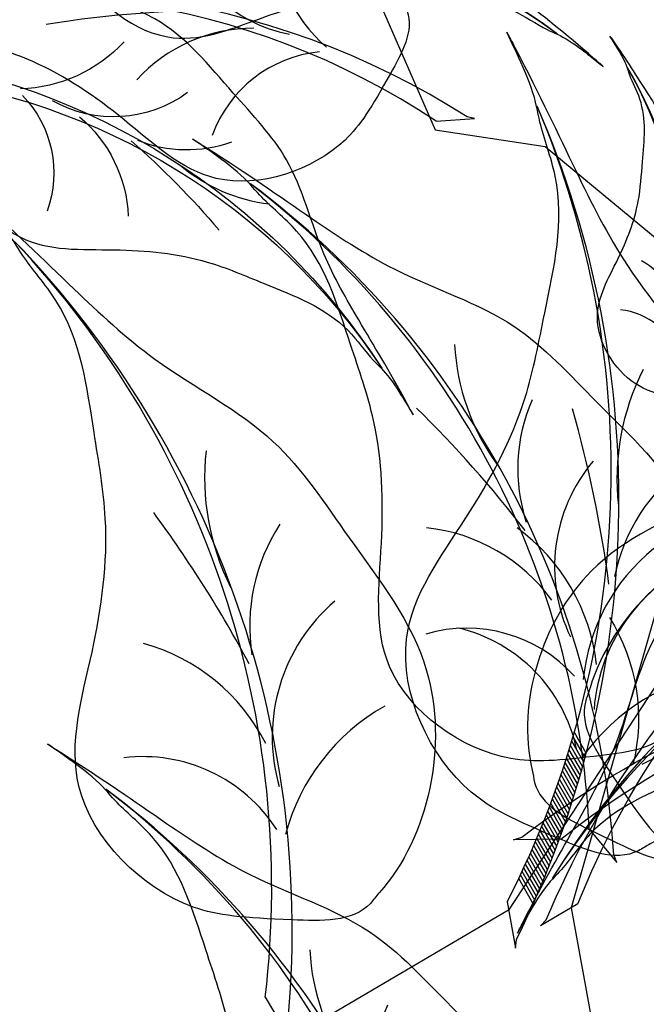
# Model space of a CAD drawing. Units: metres. Extents: x 7065737 to 14134894, y 3881830 to 7765235.
# Drawn here: x 7067174 to 7067174, y 3881972 to 3881972 of the extents above; entities that cross this region are included whole.
import ezdxf

# ---------------------------------------------------------------- set-up
doc = ezdxf.new("R2010")
doc.units = ezdxf.units.M
for name, color, linetype in [('CONTOUR', 255, 'Continuous'), ('L1', 250, 'Continuous'), ('ROAD', 251, 'Continuous')]:
    doc.layers.add(name, color=color, linetype=linetype)

# ---------------------------------------------------------------- blocks, each defined once
blk = doc.blocks.new('V')
at = {"layer": 'ROAD', "lineweight": 9}
h = blk.add_hatch(dxfattribs=at)
h.set_pattern_fill('BRASS', color=256, scale=0.5, style=0)
h.set_pattern_definition([(0, (0, 0), (0, 3.175), []), (0, (0, 1.5875), (0, 3.175), [1.5875, -0.79375])])
h.paths.add_polyline_path([(7065747.299, 3882298.767), (7065737.356, 3882307.779), (7065734.282, 3882317.993), (7065730.461, 3882346.046), (7065730.06, 3882347.61), (7065729.377, 3882348.957), (7065728.631, 3882349.477), (7065726.077, 3882349.662), (7065721.369, 3882349.849), (7065715.793, 3882350.072), (7065714.578, 3882349.76), (7065713.994, 3882349.392), (7065709.606, 3882351.424), (7065709.134, 3882351.721), (7065706.224, 3882351.714), (7065703.899, 3882351.231), (7065701.754, 3882350.062), (7065701.585, 3882349.839), (7065700.194, 3882347.523), (7065699.839, 3882341.268), (7065701.341, 3882334.695), (7065705.537, 3882327.276), (7065708.29, 3882322.838), (7065709.286, 3882321.439), (7065711.265, 3882318.575), (7065724.804, 3882299.179), (7065731.698, 3882291.239), (7065735.672, 3882285.952), (7065741.728, 3882278.584), (7065743.054, 3882277.528), (7065748.441, 3882276.165), (7065763.164, 3882284.992)], flags=16)
edge = h.paths.add_edge_path()
edge.add_line((7065854.77, 3882260.811), (7065847.26, 3882253.012))
edge.add_line((7065847.26, 3882253.012), (7065847.233, 3882256.773))
edge.add_line((7065846.85, 3882258.263), (7065846.438, 3882259.891))
edge.add_line((7065847.233, 3882256.773), (7065846.85, 3882258.263))
edge.add_line((7065854.342, 3882262.311), (7065854.77, 3882260.811))
edge.add_line((7065852.688, 3882268.83), (7065854.342, 3882262.311))
edge.add_line((7065843.421, 3882271.048), (7065844.535, 3882266.542))
edge.add_line((7065846.438, 3882259.891), (7065844.535, 3882266.542))
edge.add_line((7065851.532, 3882273.183), (7065852.688, 3882268.83))
edge.add_line((7065850.146, 3882278.294), (7065851.532, 3882273.183))
edge.add_line((7065847.884, 3882286.356), (7065849.115, 3882282.104))
edge.add_line((7065838.976, 3882287.657), (7065840.203, 3882282.99))
edge.add_line((7065824.735, 3882311.697), (7065829.726, 3882312.555))
edge.add_line((7065836.675, 3882294.485), (7065830.372, 3882312.682))
edge.add_line((7065842.28, 3882275.274), (7065840.203, 3882282.99))
edge.add_line((7065837.091, 3882294.547), (7065836.675, 3882294.485))
edge.add_line((7065838.976, 3882287.657), (7065837.091, 3882294.547))
edge.add_line((7065843.421, 3882271.048), (7065842.28, 3882275.274))
edge.add_line((7065823.061, 3882311.384), (7065812.095, 3882304.589))
edge.add_line((7065824.735, 3882311.697), (7065823.061, 3882311.384))
edge.add_line((7065830.372, 3882312.682), (7065829.726, 3882312.555))
edge.add_line((7065849.115, 3882282.104), (7065850.146, 3882278.294))
edge.add_line((7065846.727, 3882290.096), (7065847.884, 3882286.356))
edge.add_line((7065844.43, 3882298.602), (7065846.727, 3882290.096))
edge.add_line((7065842.774, 3882304.191), (7065844.43, 3882298.602))
edge.add_line((7065840.626, 3882309.917), (7065842.774, 3882304.191))
edge.add_line((7065839.365, 3882314.12), (7065840.626, 3882309.917))
edge.add_line((7065838.949, 3882316.556), (7065839.365, 3882314.12))
edge.add_line((7065839.095, 3882317.847), (7065838.949, 3882316.556))
edge.add_line((7065839.572, 3882319.317), (7065839.095, 3882317.847))
edge.add_line((7065975.684, 3882508.486), (7065976.282, 3882508.16))
edge.add_line((7065990.792, 3882465.931), (7065998.574, 3882474.985))
edge.add_line((7065964.291, 3882440.089), (7065971.365, 3882446.472))
edge.add_line((7065958.479, 3882434.631), (7065964.291, 3882440.089))
edge.add_line((7065990.792, 3882465.931), (7065982.519, 3882456.962))
edge.add_line((7065980.421, 3882445.192), (7065974.202, 3882439.064))
edge.add_line((7065974.202, 3882439.064), (7065949.754, 3882417.239))
edge.add_line((7065986.411, 3882451.367), (7065980.421, 3882445.192))
edge.add_line((7066007.368, 3882474.019), (7065986.411, 3882451.367))
edge.add_line((7065998.574, 3882474.985), (7066002.03, 3882479.137))
edge.add_line((7065955.731, 3882432.142), (7065958.479, 3882434.631))
edge.add_line((7065943.62, 3882421.027), (7065951.261, 3882428.008))
edge.add_line((7065932.394, 3882411.771), (7065943.62, 3882421.027))
edge.add_line((7065917.238, 3882398.1), (7065932.394, 3882411.771))
edge.add_line((7065949.754, 3882417.239), (7065916.672, 3882387.297))
edge.add_line((7065905.451, 3882387.816), (7065908.838, 3882390.869))
edge.add_line((7065916.672, 3882387.297), (7065909.649, 3882380.818))
edge.add_line((7065904.496, 3882386.882), (7065905.451, 3882387.816))
edge.add_line((7065908.838, 3882390.869), (7065917.238, 3882398.1))
edge.add_line((7065896.728, 3882380.089), (7065904.496, 3882386.882))
edge.add_line((7065872.536, 3882347.65), (7065880.458, 3882354.452))
edge.add_line((7065885.233, 3882370.388), (7065889.054, 3882374.441))
edge.add_line((7065902.707, 3882374.489), (7065909.649, 3882380.818))
edge.add_line((7065899.768, 3882371.896), (7065885.57, 3882358.941))
edge.add_line((7065902.707, 3882374.489), (7065899.768, 3882371.896))
edge.add_line((7065896.516, 3882379.988), (7065896.728, 3882380.089))
edge.add_line((7065889.054, 3882374.441), (7065896.516, 3882379.988))
edge.add_line((7065882.742, 3882368.233), (7065885.233, 3882370.388))
edge.add_line((7065878.727, 3882363.383), (7065877.996, 3882364.295))
edge.add_line((7065877.996, 3882364.295), (7065882.742, 3882368.233))
edge.add_line((7065869.809, 3882355.892), (7065878.727, 3882363.383))
edge.add_line((7065858.547, 3882346.023), (7065869.809, 3882355.892))
edge.add_line((7065848.758, 3882337.996), (7065858.547, 3882346.023))
edge.add_line((7065872.536, 3882347.65), (7065854.688, 3882332.175))
edge.add_line((7065880.458, 3882354.452), (7065885.57, 3882358.941))
edge.add_line((7065825.807, 3882322.275), (7065831.365, 3882325.847))
edge.add_line((7065831.695, 3882366.628), (7065834.757, 3882361.401))
edge.add_line((7065826.729, 3882365.596), (7065830.339, 3882367.857))
edge.add_line((7065830.853, 3882368.118), (7065831.695, 3882366.628))
edge.add_line((7065825.776, 3882365.035), (7065826.729, 3882365.596))
edge.add_line((7065825.807, 3882322.275), (7065805.789, 3882309.691))
edge.add_line((7065839.214, 3882330.861), (7065831.365, 3882325.847))
edge.add_line((7065843.957, 3882334.084), (7065839.214, 3882330.861))
edge.add_line((7065825.776, 3882365.035), (7065843.957, 3882334.084))
edge.add_line((7065840.707, 3882351.252), (7065848.758, 3882337.996))
edge.add_line((7065834.757, 3882361.401), (7065840.707, 3882351.252))
edge.add_line((7065840.449, 3882321.359), (7065839.572, 3882319.317))
edge.add_line((7065841.278, 3882322.575), (7065840.449, 3882321.359))
edge.add_line((7065846.985, 3882328.095), (7065842.936, 3882324.643))
edge.add_line((7065842.936, 3882324.643), (7065841.278, 3882322.575))
edge.add_line((7065854.688, 3882332.175), (7065846.985, 3882328.095))
edge.add_line((7065799.225, 3882305.574), (7065805.659, 3882309.605))
edge.add_line((7065758.241, 3882297.272), (7065742.294, 3882311.288))
edge.add_line((7065799.225, 3882305.574), (7065788.204, 3882298.76))
edge.add_line((7065788.204, 3882298.76), (7065768.603, 3882288.492))
edge.add_line((7065805.789, 3882309.691), (7065805.529, 3882309.519))
edge.add_line((7065812.095, 3882304.589), (7065795.519, 3882293.233))
edge.add_line((7065738.284, 3882330.775), (7065739.312, 3882324.834))
edge.add_line((7065763.164, 3882284.992), (7065768.603, 3882288.492))
edge.add_line((7065748.441, 3882276.165), (7065752.85, 3882269.4875))
edge.add_line((7065737.74, 3882353.906), (7065737.4, 3882338.418))
edge.add_line((7065736.908, 3882353.932), (7065737.74, 3882353.906))
edge.add_line((7065736.283, 3882354.087), (7065736.908, 3882353.932))
edge.add_line((7065730.506, 3882355.763), (7065736.283, 3882354.087))
edge.add_line((7065715.777, 3882356.357), (7065730.506, 3882355.763))
edge.add_line((7065702.185, 3882357.809), (7065704.143, 3882357.474))
edge.add_line((7065704.143, 3882357.474), (7065715.777, 3882356.357))
edge.add_line((7065700.458, 3882358.475), (7065702.185, 3882357.809))
edge.add_line((7065738.284, 3882330.775), (7065737.4, 3882338.418))
edge.add_line((7065742.294, 3882311.288), (7065739.398, 3882324.5))
edge.add_line((7065739.398, 3882324.5), (7065739.312, 3882324.834))
edge.add_line((7065768.603, 3882288.492), (7065758.241, 3882297.272))
edge.add_line((7065738.394, 3882272.131), (7065742.48, 3882269.058))
edge.add_line((7065742.48, 3882269.058), (7065747.017, 3882263.571))
edge.add_line((7065747.017, 3882263.571), (7065754.804, 3882251.221))
edge.add_line((7065720.804, 3882295.017), (7065738.394, 3882272.131))
edge.add_line((7065706.603, 3882315.176), (7065720.804, 3882295.017))
edge.add_line((7065695.253, 3882336.872), (7065700.189, 3882325.57))
edge.add_line((7065700.189, 3882325.57), (7065706.603, 3882315.176))
edge.add_line((7065692.671, 3882345.505), (7065692.721, 3882343.173))
edge.add_line((7065692.721, 3882343.173), (7065695.253, 3882336.872))
edge.add_line((7065700.458, 3882358.475), (7065692.597, 3882347.65))
edge.add_line((7065692.597, 3882347.65), (7065692.671, 3882345.505))
edge.add_line((7065752.519, 3882266.719), (7065761.089, 3882253.085))
edge.add_line((7065752.481, 3882268.988), (7065752.519, 3882266.719))
edge.add_line((7065753.219, 3882269.987), (7065752.481, 3882268.988))
edge.add_line((7065754.469, 3882271.312), (7065753.219, 3882269.987))
edge.add_line((7065767.333, 3882278.784), (7065754.469, 3882271.312))
edge.add_line((7065781.932, 3882286.696), (7065767.333, 3882278.784))
edge.add_line((7065795.519, 3882293.233), (7065781.932, 3882286.696))
blk = doc.blocks.new('A$C3FA13C03')
h = blk.add_hatch()
h.set_pattern_fill('ANSI31', color=0, scale=0.5, style=0)
h.set_pattern_definition([(45, (-409.2183718933522, 24.75954798430928), (-0.04419417382415922, 0.04419417382415922), [])])
h.paths.add_polyline_path([(1.209605887546614, 0.9302874008201538, -0.2218455443511091), (16.04130934825685, 4.354366717214587), (16.8596469345157, 4.738234529098122), (16.68997876673092, 4.714528340618465, 0.2200819368166767)])
at = {"color": 0}
for p, q in [((16.04130934825685, 4.354366717214589), (16.85964693451569, 4.738234529098122)), ((16.85964693451569, 4.738234529098122), (16.68997876673097, 4.714528340618472))]:
    blk.add_line(p, q, dxfattribs=at)
for centre, radius, start, end in [((14.37581968391896, 8.791580266190621), 4.014718903552867, 204.232479100832, 249.7276987422272), ((11.42038922272968, 8.35126559679152), 3.417744965893627, 215.2105129267746, 280.7503155067363), ((9.28751902894362, 8.286104854796498), 3.584076030206831, 231.6611194602691, 273.4527343608985), ((13.04025435548874, -13.91063805694748), 18.97939176093472, 78.91299874425587, 128.5605841589136), ((12.59606193310242, 1.323794163847758), 3.753362546594372, 111.5574696181862, 159.0552850343489), ((14.2683232583388, 2.173860722377498), 3.03472144598866, 117.3702902240812, 181.5986766278215), ((12.294183235952, -13.24908357072528), 17.99784476379011, 77.98319344466461, 128.0161520171358), ((18.83355796913668, -17.19561750635918), 23.68170196589507, 112.7664153026641, 121.0494036954613), ((6.482982829020898, 8.748965823092064), 4.645129915590196, 258.2389786169688, 291.3680864858343)]:
    blk.add_arc(centre, radius, start, end, dxfattribs=at)
blk.add_open_spline([(14.61950005640654, 5.002936291418564), (14.69312797834277, 5.552040593909013), (14.79074218053256, 6.248784714738122), (14.3192046541019, 6.639864293894583), (14.26025668475313, 6.703588091695792), (13.27769180198811, 7.765758113965305), (10.37850725613498, 8.630178845130857), (7.646889316476631, 6.827901212349502), (5.223012070334562, 5.572967548134883), (3.955924944044909, 3.501839567911404), (2.027584968125211, 1.793552440345394), (0.9619771488017932, 0.9023495153801306), (-0.2932202298740094, -0.2735464482533487), (0.8592254687127934, 0.7835435296635467), (1.575667700771305, 1.065279835287598), (2.842126957546043, 2.008227309107127), (4.672426641584252, 2.062421218291497), (6.953855516115823, 2.255437743702437), (9.162860546310867, 1.744622647964299), (11.9037984072927, 0.6379660170178241), (14.24215103098231, 2.603497458086714), (14.49507113748598, 4.080415303608291), (14.56652204076715, 4.604736538641191)], degree=3, knots=[69.5558432474368, 69.5558432474368, 69.5558432474368, 69.5558432474368, 72.61203102333772, 73.13287752459864, 73.13287752459864, 73.13287752459864, 81.81452486723092, 87.70975560594475, 92.38429730049816, 97.901980259374, 101.9829177674365, 107.2822459592596, 107.8964924436072, 110.1566161058678, 111.5193584221365, 113.6671588329249, 118.9174043764562, 122.2352908265761, 127.3649539801496, 132.5236065951201, 138.8822191912224, 141.9332486679823, 141.9332486679823, 141.9332486679823, 141.9332486679823], dxfattribs=at)
blk = doc.blocks.new('A$C1E306681')
at = {"color": 0}
for p, q in [((7.659456207524613, 32.31877900846047), (13.63672093583625, 32.38724117285022)), ((13.63672093583625, 32.38724117285022), (16.26095028787165, 31.12735192385622)), ((4.092453907527897, 23.75531124106254), (7.473638866048645, 21.29026462499115)), ((7.473638866048645, 21.29026462499115), (9.481650398822694, 20.94370873623058)), ((9.481650398822694, 20.94370873623058), (11.44162978636336, 18.56724125466116)), ((11.44162978636336, 18.56724125466116), (12.53984850622737, 18.70957290921814)), ((12.53984850622737, 18.70957290921814), (14.26919123105051, 17.95423543930411))]:
    blk.add_line(p, q, dxfattribs=at)
for p, xscale, yscale, zscale, rotation in [((5.592825255088428, 39.49791606385895), -0.6000000000000059, 0.5999999999999659, 0.6000000000000001, 150.0484407505389), ((13.38813865345105, 39.24897093609559), -0.6000000000000059, 0.5999999999999659, 0.6000000000000001, 150.0484407505389), ((5.289434316637085, 26.75723853636174), 0.5999999999999749, 0.5999999999999749, 0.5999999999999749, 18.71654197559368), ((10.21701315277335, 22.51744644611796), 0.6000000000000236, 0.6000000000000236, 0.6000000000000236, 39.22394539492123), ((9.529168561725669, 28.30719770235311), -0.4199999999999779, 0.4199999999999591, 0.4199999999999999, 105.3384279944767), ((4.99804627787455, 27.88911012223105), -0.4200000000000245, 0.4199999999999591, 0.4199999999999999, 125.8458314138061), ((0.415291001765695, 24.24479188470065), 0.2099999999999568, 0.2099999999999568, 0.2099999999999568, 331.4960547948575), ((-6.481491254817229e-08, 20.49967045350598), 0.4200000000000151, 0.4200000000000151, 0.4200000000000151, 354.5139326388599), ((4.546886495684362, 17.47775449056786), 0.4200000000000151, 0.4200000000000151, 0.4200000000000151, 354.5139326388599), ((14.43526995668719, 11.11851744013273), 0.4199999999999121, 0.4199999999999121, 0.4199999999999121, 36.03748782532369)]:
    blk.add_blockref('A$C3FA13C03', p, dxfattribs=dict(at, xscale=xscale, yscale=yscale, zscale=zscale, rotation=rotation))
blk = doc.blocks.new('*E12')
at = {"color": 0}
for p, xscale, yscale, zscale, rotation in [((-1735.271305922775, 7374.982714846469), 33.74999999998313, 33.74999999998313, 33.74999999998313, 343.9606485457895), ((-2008.366476898074, 7597.199567059356), 38.24999999998985, 38.24999999998985, 38.24999999998985, 290.1610417955843), ((2685.808336140726, 7374.790276325854), 29.2499999999857, 29.2499999999857, 29.2499999999857, 236.1170806490126)]:
    blk.add_blockref('A$C1E306681', p, dxfattribs=dict(at, xscale=xscale, yscale=yscale, zscale=zscale, rotation=rotation))
blk = doc.blocks.new('A$C16496DF1')
at = {"layer": 'L1', "color": 3, "xscale": 0.0004174804689682787, "yscale": 0.0004174804689682787, "zscale": 0.0004174804689682787}
blk.add_blockref('*E12', (1.667096690764083, -2.781674766083597e-06), dxfattribs=at)

msp = doc.modelspace()

# ---------------------------------------------------------------- linework, layer by layer
at = {"layer": 'CONTOUR', "color": 30, "linetype": 'Continuous'}
for points, start_tangent, end_tangent in [([(7067308.07122964, 3882209.98654058, -44.81599948096182), (7067253.14522964, 3882138.68254058, -44.81599948096182), (7067224.98922964, 3882106.30154058, -44.81599948096182), (7067236.80622964, 3882100.73554058, -44.81599948096182), (7067235.08522964, 3882097.50654058, -44.81599948096182), (7067230.01622964, 3882090.67654058, -44.81599948096182), (7067235.394889548, 3882073.866451685, -44.81599948096182), (7067233.31522964, 3882069.66454058, -44.81599948096182), (7067227.779758384, 3882070.32878518, -44.81599948096182), (7067214.54822964, 3882086.62054058, -44.81599948096182), (7067201.691229641, 3882060.19454058, -44.81599948096182), (7067201.36522964, 3882060.26754058, -44.81599948096182), (7067201.191229641, 3882060.32954058, -44.81599948096182), (7067187.275428635, 3882068.100896745, -44.81599948096182), (7067183.07022964, 3882066.33554058, -44.81599948096182), (7067183.117659649, 3882066.158440989, -44.81599948096182), (7067183.658325464, 3882066.082446142, -44.81599948096182), (7067183.70722964, 3882065.90754058, -44.81599948096182), (7067183.163795055, 3882065.658073644, -44.81599948096182), (7067181.27622964, 3882066.59654058, -44.81599948096182), (7067178.32622964, 3882067.83954058, -44.81599948096182), (7067177.63422964, 3882068.33454058, -44.81599948096182), (7067177.70922964, 3882067.91654058, -44.81599948096182), (7067177.77304507, 3882067.886536415, -44.81599948096182), (7067177.77922964, 3882067.86854058, -44.81599948096182), (7067177.766495985, 3882067.859364746, -44.81599948096182), (7067177.70922964, 3882067.86954058, -44.81599948096182), (7067177.50022964, 3882067.13654058, -44.81599948096182), (7067177.45122964, 3882066.79354058, -44.81599948096182), (7067177.34922964, 3882064.75054058, -44.81599948096182), (7067177.31222964, 3882063.83254058, -44.81599948096182), (7067176.56722964, 3882062.98954058, -44.81599948096182), (7067171.93222964, 3882059.83354058, -44.81599948096182), (7067170.14222964, 3882056.82754058, -44.81599948096182), (7067171.31722964, 3882052.50154058, -44.81599948096182), (7067171.52322964, 3882049.53454058, -44.81599948096182), (7067171.23622964, 3882048.46554058, -44.81599948096182), (7067169.78922964, 3882046.94654058, -44.81599948096182), (7067169.27822964, 3882047.31254058, -44.81599948096182), (7067169.34822964, 3882045.85954058, -44.81599948096182), (7067168.86822964, 3882045.03054058, -44.81599948096182), (7067169.33922964, 3882044.83754058, -44.81599948096182), (7067170.22522964, 3882044.42754058, -44.81599948096182), (7067170.61322964, 3882044.97654058, -44.81599948096182), (7067171.32022964, 3882044.19854058, -44.81599948096182), (7067172.19222964, 3882044.00654058, -44.81599948096182), (7067173.07269574, 3882045.308426502, -44.81599948096182), (7067173.54222964, 3882045.30754058, -44.81599948096182), (7067173.545586601, 3882045.200333184, -44.81599948096182), (7067173.25422964, 3882044.99054058, -44.81599948096182), (7067174.08722964, 3882043.74054058, -44.81599948096182), (7067173.66922964, 3882043.75254058, -44.81599948096182), (7067175.06022964, 3882039.77054058, -44.81599948096182), (7067175.22122964, 3882039.23154058, -44.81599948096182), (7067174.91822964, 3882039.07354058, -44.81599948096182), (7067174.47022964, 3882039.03754058, -44.81599948096182), (7067173.06222964, 3882038.52054058, -44.81599948096182), (7067172.01322964, 3882037.68154058, -44.81599948096182), (7067171.99922964, 3882037.66854058, -44.81599948096182), (7067171.97722964, 3882037.66054058, -44.81599948096182), (7067170.31422964, 3882036.27954058, -44.81599948096182), (7067169.85422964, 3882036.30954058, -44.81599948096182), (7067169.75222964, 3882036.16554058, -44.81599948096182), (7067169.40422964, 3882035.56654058, -44.81599948096182), (7067168.67122964, 3882034.23954058, -44.81599948096182), (7067168.47722964, 3882033.67254058, -44.81599948096182), (7067168.47122964, 3882031.55054058, -44.81599948096182), (7067168.29422964, 3882028.71154058, -44.81599948096182), (7067168.67722964, 3882028.86454058, -44.81599948096182), (7067168.96022964, 3882026.70354058, -44.81599948096182), (7067168.44522964, 3882026.78254058, -44.81599948096182), (7067169.17222964, 3882023.58054058, -44.81599948096182), (7067169.60422964, 3882021.40154058, -44.81599948096182), (7067170.05222964, 3882020.73254058, -44.81599948096182), (7067173.62022964, 3882013.72854058, -44.81599948096182), (7067173.62322964, 3882013.72354058, -44.81599948096182), (7067173.62522964, 3882013.72454058, -44.81599948096182), (7067173.62522964, 3882013.72054058, -44.81599948096182), (7067173.63122964, 3882013.70954058, -44.81599948096182), (7067172.06022964, 3882010.73854058, -44.81599948096182), (7067170.81022964, 3882008.01254058, -44.81599948096182), (7067174.43722964, 3882002.13354058, -44.81599948096182), (7067174.86422964, 3882001.68954058, -44.81599948096182), (7067175.08522964, 3882001.14354058, -44.81599948096182), (7067177.52322964, 3881997.60854058, -44.81599948096182), (7067177.861105972, 3881997.292253337, -44.81599948096182), (7067177.83622964, 3881997.15454058, -44.81599948096182), (7067177.206171678, 3881997.264335868, -44.81599948096182), (7067177.009465787, 3881999.101163589, -44.81599948096182), (7067176.38022964, 3881999.21154058, -44.81599948096182), (7067176.184484065, 3881998.148309539, -44.81599948096182), (7067178.78522964, 3881995.68954058, -44.81599948096182), (7067184.06522964, 3881986.72254058, -44.81599948096182), (7067185.32022964, 3881985.89454058, -44.81599948096182), (7067185.33822964, 3881985.78154058, -44.81599948096182), (7067184.97922964, 3881985.62854058, -44.81599948096182), (7067185.24922964, 3881985.16354058, -44.81599948096182), (7067183.82722964, 3881983.47954058, -44.81599948096182), (7067181.88622964, 3881981.55054058, -44.81599948096182), (7067182.65022964, 3881980.80154058, -44.81599948096182), (7067183.82622964, 3881978.47954058, -44.81599948096182), (7067185.38622964, 3881977.15454058, -44.81599948096182), (7067186.12522964, 3881977.80954058, -44.81599948096182), (7067186.697002377, 3881978.350437444, -44.81599948096182), (7067186.92222964, 3881978.31054058, -44.81599948096182), (7067186.906437512, 3881978.107303633, -44.81599948096182), (7067186.323844158, 3881977.942201733, -44.81599948096182), (7067186.31222964, 3881977.73454058, -44.81599948096182), (7067186.379595689, 3881977.727080103, -44.81599948096182), (7067186.53022964, 3881977.89954058, -44.81599948096182), (7067188.60522964, 3881975.74054058, -44.81599948096182), (7067192.85422964, 3881974.99454058, -44.81599948096182), (7067197.30822964, 3881969.13554058, -44.81599948096182), (7067201.46322964, 3881963.71154058, -44.81599948096182), (7067201.85222964, 3881963.03354058, -44.81599948096182), (7067202.59222964, 3881961.66254058, -44.81599948096182), (7067202.09322964, 3881959.67854058, -44.81599948096182), (7067198.25922964, 3881958.94754058, -44.81599948096182), (7067195.83322964, 3881959.08954058, -44.81599948096182), (7067194.27022964, 3881951.46954058, -44.81599948096182), (7067195.03722964, 3881951.54754058, -44.81599948096182), (7067195.55522964, 3881951.59754058, -44.81599948096182), (7067199.76422964, 3881951.55554058, -44.81599948096182), (7067200.30922964, 3881952.13554058, -44.81599948096182), (7067200.42522964, 3881951.98754058, -44.81599948096182), (7067200.58722964, 3881952.19954058, -44.81599948096182), (7067202.69222964, 3881950.17954058, -44.81599948096182), (7067203.90422964, 3881946.56254058, -44.81599948096182), (7067203.58122964, 3881945.03654058, -44.81599948096182), (7067206.06122964, 3881943.11954058, -44.81599948096182), (7067207.724511188, 3881944.954576916, -44.81599948096182), (7067208.43222964, 3881944.90154058, -44.81599948096182), (7067208.436247587, 3881944.831582959, -44.81599948096182), (7067208.25222964, 3881944.67054058, -44.81599948096182), (7067207.81022964, 3881944.24254058, -44.81599948096182), (7067205.55422964, 3881942.53354058, -44.81599948096182), (7067201.33322964, 3881939.09454058, -44.81599948096182), (7067208.89422964, 3881938.16754058, -44.81599948096182), (7067213.73622964, 3881937.28554058, -44.81599948096182), (7067212.63822964, 3881936.08654058, -44.81599948096182), (7067212.69322964, 3881936.01954058, -44.81599948096182), (7067212.77122964, 3881935.86754058, -44.81599948096182), (7067215.85522964, 3881933.47354058, -44.81599948096182), (7067216.032229641, 3881933.53854058, -44.81599948096182), (7067215.88922964, 3881933.12154058, -44.81599948096182), (7067215.61322964, 3881932.89754058, -44.81599948096182), (7067212.921317656, 3881931.755616056, -44.81599948096182), (7067212.76522964, 3881930.88854058, -44.81599948096182), (7067214.080473212, 3881930.63256063, -44.81599948096182), (7067215.863325875, 3881934.080527151, -44.81599948096182), (7067217.18122964, 3881933.82054058, -44.81599948096182), (7067217.1112782, 3881933.448307473, -44.81599948096182), (7067215.95122964, 3881932.97154058, -44.81599948096182), (7067216.43122964, 3881932.88654058, -44.81599948096182), (7067212.45922964, 3881929.05654058, -44.81599948096182), (7067209.21822964, 3881925.14854058, -44.81599948096182), (7067209.12822964, 3881924.84954058, -44.81599948096182), (7067209.21222964, 3881924.73154058, -44.81599948096182), (7067211.75822964, 3881921.64154058, -44.81599948096182), (7067212.71722964, 3881921.27654058, -44.81599948096182), (7067212.85422964, 3881920.89054058, -44.81599948096182), (7067213.32922964, 3881920.80354058, -44.81599948096182), (7067214.81222964, 3881921.92554058, -44.81599948096182), (7067216.03422964, 3881921.99754058, -44.81599948096182), (7067223.09022964, 3881925.13954058, -44.81599948096182), (7067223.45722964, 3881925.62054058, -44.81599948096182), (7067224.51539084, 3881925.751700549, -44.81599948096182), (7067224.73822964, 3881925.56454058, -44.81599948096182), (7067224.279537065, 3881924.584150504, -44.81599948096182), (7067220.883231091, 3881924.503649205, -44.81599948096182), (7067220.50422964, 3881923.36954058, -44.81599948096182), (7067221.239464612, 3881923.098401031, -44.81599948096182), (7067222.621005054, 3881924.919212396, -44.81599948096182), (7067223.36222964, 3881924.63454058, -44.81599948096182), (7067222.685349951, 3881922.8506525, -44.81599948096182), (7067217.199402639, 3881923.3161472, -44.81599948096182), (7067216.51922964, 3881921.53954058, -44.81599948096182), (7067219.299662097, 3881920.443110211, -44.81599948096182), (7067227.36522964, 3881926.18654058, -44.81599948096182), (7067228.27722964, 3881925.86854058, -44.81599948096182), (7067229.31122964, 3881921.09554058, -44.81599948096182), (7067234.00122964, 3881915.56954058, -44.81599948096182), (7067230.64394426, 3881914.906383157, -44.81599948096182), (7067230.23422964, 3881913.98354058, -44.81599948096182), (7067232.032140672, 3881913.048246355, -44.81599948096182), (7067238.13022964, 3881916.20954058, -44.81599948096182), (7067238.278792827, 3881916.276718545, -44.81599948096182), (7067238.32022964, 3881916.25154058, -44.81599948096182), (7067238.221121299, 3881916.07112418, -44.81599948096182), (7067237.532229641, 3881916.00354058, -44.81599948096182), (7067240.71322964, 3881913.57854058, -44.81599948096182), (7067246.04822964, 3881909.56254058, -44.81599948096182), (7067247.25822964, 3881909.68954058, -44.81599948096182), (7067248.37322964, 3881909.08254058, -44.81599948096182), (7067248.75322964, 3881909.01454058, -44.81599948096182)], (-0.6102464785335093, -0.7922116102642344), (0.9843634699630956, -0.1761492520626016)), ([(7067245.94922964, 3882158.56854058, -44.81599948096182), (7067197.29022964, 3882095.40054058, -44.81599948096182), (7067184.84922964, 3882084.87454058, -44.81599948096182), (7067168.17622964, 3882072.14254058, -44.81599948096182), (7067168.12622964, 3882072.09354058, -44.81599948096182), (7067168.10822964, 3882072.09954058, -44.81599948096182), (7067167.93522964, 3882072.09854058, -44.81599948096182), (7067167.93522964, 3882072.09454058, -44.81599948096182), (7067167.93522964, 3882072.09154058, -44.81599948096182), (7067167.93522964, 3882072.07854058, -44.81599948096182), (7067168.25822964, 3882055.65554058, -44.81599948096182), (7067168.44522964, 3882047.38054058, -44.81599948096182), (7067168.41922964, 3882046.80554058, -44.81599948096182), (7067168.01322964, 3882046.68454058, -44.81599948096182), (7067167.29222964, 3882046.39954058, -44.81599948096182), (7067166.59022964, 3882045.99554058, -44.81599948096182), (7067165.88222964, 3882046.07554058, -44.81599948096182), (7067164.448663856, 3882045.138122842, -44.81599948096182), (7067163.99822964, 3882045.23754058, -44.81599948096182), (7067163.974063629, 3882045.531373984, -44.81599948096182), (7067164.691229641, 3882046.35854058, -44.81599948096182), (7067164.80022964, 3882046.83154058, -44.81599948096182), (7067164.41322964, 3882046.66954058, -44.81599948096182), (7067164.33122964, 3882046.42054058, -44.81599948096182), (7067162.67022964, 3882045.98054058, -44.81599948096182), (7067161.97722964, 3882046.06654058, -44.81599948096182), (7067162.08422964, 3882045.42254058, -44.81599948096182), (7067162.73522964, 3882044.61254058, -44.81599948096182), (7067162.50022964, 3882044.18954058, -44.81599948096182), (7067160.43522964, 3882042.13954058, -44.81599948096182), (7067161.26622964, 3882040.91954058, -44.81599948096182), (7067161.18522964, 3882040.61954058, -44.81599948096182), (7067160.70722964, 3882038.49854058, -44.81599948096182), (7067160.06022964, 3882036.84654058, -44.81599948096182), (7067160.41922964, 3882035.91354058, -44.81599948096182), (7067160.73022964, 3882035.64454058, -44.81599948096182), (7067162.14422964, 3882036.52654058, -44.81599948096182), (7067162.483394681, 3882036.74666961, -44.81599948096182), (7067162.59022964, 3882036.72054058, -44.81599948096182), (7067162.611725396, 3882036.018703719, -44.81599948096182), (7067160.78722964, 3882034.19254058, -44.81599948096182), (7067160.89022964, 3882033.02054058, -44.81599948096182), (7067160.99722964, 3882031.95454058, -44.81599948096182), (7067161.00122964, 3882031.19254058, -44.81599948096182), (7067161.00622964, 3882029.57654058, -44.81599948096182), (7067162.27422964, 3882025.96854058, -44.81599948096182), (7067162.14222964, 3882025.82954058, -44.81599948096182), (7067159.93522964, 3882022.62254058, -44.81599948096182), (7067160.50322964, 3882021.57154058, -44.81599948096182), (7067158.92222964, 3882020.28854058, -44.81599948096182), (7067157.247929676, 3882019.55301698, -44.81599948096182), (7067157.157229641, 3882019.00954058, -44.81599948096182), (7067157.770947631, 3882018.89821149, -44.81599948096182), (7067158.587460243, 3882020.503154189, -44.81599948096182), (7067159.19522964, 3882020.40054058, -44.81599948096182), (7067159.149582884, 3882020.04808204, -44.81599948096182), (7067158.132398835, 3882019.861100349, -44.81599948096182), (7067158.08522964, 3882019.51054058, -44.81599948096182), (7067158.540954832, 3882019.426607934, -44.81599948096182), (7067159.64522964, 3882020.53054058, -44.81599948096182), (7067160.57522964, 3882020.94554058, -44.81599948096182), (7067161.719427923, 3882021.803151638, -44.81599948096182), (7067162.10322964, 3882021.73454058, -44.81599948096182), (7067162.17838584, 3882020.870859558, -44.81599948096182), (7067160.05022964, 3882018.50854058, -44.81599948096182), (7067159.49022964, 3882018.16954058, -44.81599948096182), (7067159.82022964, 3882013.05854058, -44.81599948096182), (7067160.11122964, 3882010.38054058, -44.81599948096182), (7067161.79022964, 3882008.46954058, -44.81599948096182), (7067161.79122964, 3882008.31154058, -44.81599948096182), (7067162.74509054, 3882008.57278207, -44.81599948096182), (7067162.97522964, 3882008.44254058, -44.81599948096182), (7067162.754237272, 3882007.321013749, -44.81599948096182), (7067159.284062126, 3882006.208767981, -44.81599948096182), (7067159.21122964, 3882004.92854058, -44.81599948096182), (7067160.549185405, 3882004.791845487, -44.81599948096182), (7067163.47422964, 3882008.24454058, -44.81599948096182), (7067164.12122964, 3882008.42654058, -44.81599948096182), (7067165.446843035, 3882009.011613195, -44.81599948096182), (7067165.80822964, 3882008.87554058, -44.81599948096182), (7067165.800948645, 3882008.631129223, -44.81599948096182), (7067165.13922964, 3882007.99554058, -44.81599948096182), (7067161.123118679, 3882006.276249387, -44.81599948096182), (7067160.75622964, 3882005.11554058, -44.81599948096182), (7067161.821253293, 3882004.519335032, -44.81599948096182), (7067165.93622964, 3882006.02054058, -44.81599948096182), (7067166.56722964, 3882004.76454058, -44.81599948096182), (7067166.68022964, 3882004.89854058, -44.81599948096182), (7067168.71622964, 3882004.76154058, -44.81599948096182), (7067170.80822964, 3882000.96154058, -44.81599948096182), (7067170.049229641, 3881998.63554058, -44.81599948096182), (7067169.93422964, 3881998.29854058, -44.81599948096182), (7067169.74722964, 3881998.26154058, -44.81599948096182), (7067166.80222964, 3881996.00754058, -44.81599948096182), (7067166.92922964, 3881995.57454058, -44.81599948096182), (7067164.70122964, 3881993.68954058, -44.81599948096182), (7067164.69422964, 3881993.59054058, -44.81599948096182), (7067162.39543638, 3881992.411786371, -44.81599948096182), (7067162.31122964, 3881991.63954058, -44.81599948096182), (7067162.32944425, 3881991.637212231, -44.81599948096182), (7067162.351239829, 3881991.685572602, -44.81599948096182), (7067162.36922964, 3881991.68354058, -44.81599948096182), (7067162.356670531, 3881991.489478292, -44.81599948096182), (7067161.79422964, 3881991.15354058, -44.81599948096182), (7067160.17722964, 3881989.36154058, -44.81599948096182), (7067160.00322964, 3881989.23754058, -44.81599948096182), (7067160.48122964, 3881987.54754058, -44.81599948096182), (7067159.82022964, 3881985.54054058, -44.81599948096182), (7067160.55822964, 3881985.79354058, -44.81599948096182), (7067162.13622964, 3881984.15854058, -44.81599948096182), (7067162.24022964, 3881984.14754058, -44.81599948096182), (7067162.31722964, 3881983.93654058, -44.81599948096182), (7067162.34522964, 3881983.53454058, -44.81599948096182), (7067162.31122964, 3881983.49254058, -44.81599948096182), (7067161.57522964, 3881982.19154058, -44.81599948096182), (7067164.52622964, 3881980.30354058, -44.81599948096182), (7067168.45122964, 3881974.76054058, -44.81599948096182), (7067168.47222964, 3881974.67154058, -44.81599948096182), (7067168.37122964, 3881974.56354058, -44.81599948096182), (7067168.16522964, 3881973.92454058, -44.81599948096182), (7067169.09522964, 3881971.29354058, -44.81599948096182), (7067169.83222964, 3881970.73254058, -44.81599948096182), (7067170.80822964, 3881969.83754058, -44.81599948096182), (7067171.78022964, 3881968.35954058, -44.81599948096182), (7067172.57022964, 3881967.08454058, -44.81599948096182), (7067174.09822964, 3881966.73854058, -44.81599948096182), (7067174.80822964, 3881967.37254058, -44.81599948096182), (7067174.78522964, 3881966.70054058, -44.81599948096182), (7067174.980292285, 3881966.904839065, -44.81599948096182), (7067175.06222964, 3881966.89354058, -44.81599948096182), (7067175.052602704, 3881966.72592205, -44.81599948096182), (7067174.582371232, 3881966.581518931, -44.81599948096182), (7067174.56922964, 3881966.41754058, -44.81599948096182), (7067174.598177671, 3881966.411526821, -44.81599948096182), (7067174.67622964, 3881966.47854058, -44.81599948096182), (7067174.83022964, 3881966.05454058, -44.81599948096182), (7067175.12022964, 3881965.57054058, -44.81599948096182), (7067175.22022964, 3881965.61254058, -44.81599948096182), (7067175.28522964, 3881965.63954058, -44.81599948096182), (7067177.20722964, 3881964.65254058, -44.81599948096182), (7067177.97522964, 3881963.35654058, -44.81599948096182), (7067178.25322964, 3881963.11454058, -44.81599948096182), (7067176.59422964, 3881961.14854058, -44.81599948096182), (7067178.81922964, 3881956.88554058, -44.81599948096182), (7067179.34322964, 3881955.13554058, -44.81599948096182), (7067179.23222964, 3881954.92554058, -44.81599948096182), (7067177.19722964, 3881951.57354058, -44.81599948096182), (7067177.93222964, 3881950.06054058, -44.81599948096182), (7067180.42922964, 3881948.08854058, -44.81599948096182), (7067182.14822964, 3881946.50854058, -44.81599948096182), (7067184.180487713, 3881947.445395605, -44.81599948096182), (7067184.74922964, 3881947.16554058, -44.81599948096182), (7067184.633096326, 3881946.784545186, -44.81599948096182), (7067183.33022964, 3881946.25554058, -44.81599948096182), (7067183.39122964, 3881946.23254058, -44.81599948096182), (7067185.34622964, 3881941.93954058, -44.81599948096182), (7067190.91522964, 3881936.17754058, -44.81599948096182), (7067191.41522964, 3881934.88154058, -44.81599948096182), (7067192.21322964, 3881934.46454058, -44.81599948096182), (7067193.10022964, 3881934.62254058, -44.81599948096182), (7067193.04322964, 3881934.42354058, -44.81599948096182), (7067198.468639914, 3881939.708453064, -44.81599948096182), (7067200.64522964, 3881939.34654058, -44.81599948096182), (7067200.511497189, 3881937.514535028, -44.81599948096182), (7067195.17222964, 3881934.16054058, -44.81599948096182), (7067194.70722964, 3881933.78254058, -44.81599948096182), (7067195.62522964, 3881933.66954058, -44.81599948096182), (7067197.54322964, 3881926.67054058, -44.81599948096182), (7067197.21122964, 3881926.33954058, -44.81599948096182), (7067197.36822964, 3881926.09754058, -44.81599948096182), (7067197.67722964, 3881925.58254058, -44.81599948096182), (7067198.15322964, 3881925.08754058, -44.81599948096182), (7067198.373474974, 3881924.850313607, -44.81599948096182), (7067198.45922964, 3881924.84554058, -44.81599948096182), (7067198.484194762, 3881924.904699379, -44.81599948096182), (7067198.39722964, 3881925.13054058, -44.81599948096182), (7067198.48922964, 3881925.27454058, -44.81599948096182), (7067200.12922964, 3881926.29454058, -44.81599948096182), (7067200.72022964, 3881926.06054058, -44.81599948096182), (7067201.72222964, 3881925.43254058, -44.81599948096182), (7067200.790670613, 3881925.119669663, -44.81599948096182), (7067200.68622964, 3881924.86754058, -44.81599948096182), (7067201.357146507, 3881924.402690181, -44.81599948096182), (7067204.20622964, 3881925.12454058, -44.81599948096182), (7067207.370211118, 3881928.384889841, -44.81599948096182), (7067208.71622964, 3881928.11954058, -44.81599948096182), (7067208.56362622, 3881927.306538426, -44.81599948096182), (7067206.03022964, 3881926.26454058, -44.81599948096182), (7067205.89422964, 3881926.10954058, -44.81599948096182), (7067205.99622964, 3881925.78654058, -44.81599948096182), (7067205.45422964, 3881923.99954058, -44.81599948096182), (7067206.22322964, 3881922.92454058, -44.81599948096182), (7067207.05422964, 3881921.91554058, -44.81599948096182), (7067210.782229641, 3881920.49654058, -44.81599948096182), (7067211.64522964, 3881918.80954058, -44.81599948096182), (7067215.86522964, 3881916.63754058, -44.81599948096182), (7067217.70622964, 3881914.55854058, -44.81599948096182), (7067219.32022964, 3881911.69454058, -44.81599948096182), (7067219.71422964, 3881911.27354058, -44.81599948096182), (7067221.08222964, 3881910.93954058, -44.81599948096182), (7067221.24622964, 3881910.86854058, -44.81599948096182), (7067223.92622964, 3881911.71554058, -44.81599948096182), (7067225.54722964, 3881910.27554058, -44.81599948096182), (7067231.82922964, 3881907.94654058, -44.81599948096182)], (-0.6102482190895714, -0.7922102694979449), (0.9376352822541361, -0.3476205941428193)), ([(7067183.82722964, 3882107.15054058, -44.81599948096182), (7067166.62222964, 3882084.81554058, -44.81599948096182), (7067156.64322964, 3882076.37254058, -44.81599948096182), (7067149.99822964, 3882078.91554058, -44.81599948096182), (7067149.24922964, 3882076.14854058, -44.81599948096182), (7067147.07722964, 3882071.52354058, -44.81599948096182), (7067146.57722964, 3882069.86354058, -44.81599948096182), (7067145.61322964, 3882068.12954058, -44.81599948096182), (7067144.48122964, 3882066.75454058, -44.81599948096182), (7067143.97222964, 3882065.97254058, -44.81599948096182), (7067147.450492857, 3882065.043769273, -44.81599948096182), (7067147.91022964, 3882064.17454058, -44.81599948096182), (7067146.982287769, 3882063.31813905, -44.81599948096182), (7067142.37322964, 3882063.67854058, -44.81599948096182), (7067141.79222964, 3882062.97854058, -44.81599948096182), (7067147.45822964, 3882057.74954058, -44.81599948096182), (7067143.57522964, 3882052.82754058, -44.81599948096182), (7067135.84822964, 3882057.35554058, -44.81599948096182), (7067134.99322964, 3882056.53454058, -44.81599948096182), (7067134.34722964, 3882055.35754058, -44.81599948096182), (7067129.59622964, 3882046.57754058, -44.81599948096182), (7067129.21722964, 3882042.78454058, -44.81599948096182), (7067129.11422964, 3882041.74254058, -44.81599948096182), (7067131.21222964, 3882039.92654058, -44.81599948096182), (7067141.928386916, 3882042.538464603, -44.81599948096182), (7067144.35222964, 3882040.25554058, -44.81599948096182), (7067141.686115429, 3882037.368712245, -44.81599948096182), (7067128.85522964, 3882039.56354058, -44.81599948096182), (7067129.13422964, 3882038.44954058, -44.81599948096182), (7067135.85322964, 3882037.57154058, -44.81599948096182), (7067131.62822964, 3882033.56054058, -44.81599948096182), (7067131.54522964, 3882031.22254058, -44.81599948096182), (7067131.43422964, 3882031.10854058, -44.81599948096182), (7067131.48622964, 3882030.85654058, -44.81599948096182), (7067132.05422964, 3882029.47354058, -44.81599948096182), (7067132.07722964, 3882029.46954058, -44.81599948096182), (7067132.10722964, 3882029.38654058, -44.81599948096182), (7067134.03822964, 3882025.70554058, -44.81599948096182), (7067137.04222964, 3882024.38454058, -44.81599948096182), (7067142.15022964, 3882025.83754058, -44.81599948096182), (7067147.863884793, 3882029.649267707, -44.81599948096182), (7067149.74822964, 3882028.94554058, -44.81599948096182), (7067149.499474545, 3882028.074036985, -44.81599948096182), (7067146.58922964, 3882027.02154058, -44.81599948096182), (7067140.62022964, 3882023.10554058, -44.81599948096182), (7067140.98122964, 3882022.74054058, -44.81599948096182), (7067135.952574071, 3882021.362720763, -44.81599948096182), (7067135.26522964, 3882020.14354058, -44.81599948096182), (7067135.866401421, 3882019.49642054, -44.81599948096182), (7067139.15522964, 3882019.39054058, -44.81599948096182), (7067138.549229641, 3882012.98354058, -44.81599948096182), (7067136.96122964, 3882013.24154058, -44.81599948096182), (7067136.39922964, 3882012.81154058, -44.81599948096182), (7067134.31022964, 3882011.92154058, -44.81599948096182), (7067134.30518391, 3882009.326003584, -44.81599948096182), (7067133.78022964, 3882008.84654058, -44.81599948096182), (7067133.245924967, 3882009.196460762, -44.81599948096182), (7067132.86922964, 3882011.49754058, -44.81599948096182), (7067132.57722964, 3882011.31354058, -44.81599948096182), (7067132.66522964, 3882006.31554058, -44.81599948096182), (7067132.79722964, 3882006.30654058, -44.81599948096182), (7067134.07022964, 3882004.19854058, -44.81599948096182), (7067134.75022964, 3882003.43554058, -44.81599948096182), (7067134.88522964, 3882003.49954058, -44.81599948096182), (7067140.57122964, 3882007.41554058, -44.81599948096182), (7067144.524600671, 3882011.543121611, -44.81599948096182), (7067146.20422964, 3882011.25954058, -44.81599948096182), (7067146.064045831, 3882010.175650515, -44.81599948096182), (7067142.79122964, 3882008.52154058, -44.81599948096182), (7067138.91022964, 3882005.55054058, -44.81599948096182), (7067135.95422964, 3882003.66054058, -44.81599948096182), (7067135.92322964, 3882003.60754058, -44.81599948096182), (7067137.49822964, 3881999.65354058, -44.81599948096182), (7067141.90222964, 3881992.87654058, -44.81599948096182), (7067142.08522964, 3881992.80754058, -44.81599948096182), (7067149.815101326, 3882001.394852034, -44.81599948096182), (7067153.20322964, 3882000.97854058, -44.81599948096182), (7067153.097331691, 3881999.314785573, -44.81599948096182), (7067148.373334115, 3881998.054854156, -44.81599948096182), (7067148.27822964, 3881996.37954058, -44.81599948096182), (7067150.1549654, 3881996.188034775, -44.81599948096182), (7067152.346948633, 3882001.266160538, -44.81599948096182), (7067154.25722964, 3882001.03154058, -44.81599948096182), (7067154.169908196, 3882000.296601001, -44.81599948096182), (7067151.97222964, 3881999.22454058, -44.81599948096182), (7067147.27322964, 3881994.98554058, -44.81599948096182), (7067145.65922964, 3881993.80254058, -44.81599948096182), (7067142.38922964, 3881991.68854058, -44.81599948096182), (7067142.38522964, 3881991.68254058, -44.81599948096182), (7067143.77322964, 3881991.89654058, -44.81599948096182), (7067143.98322964, 3881991.28454058, -44.81599948096182), (7067146.64222964, 3881986.79454058, -44.81599948096182), (7067148.45422964, 3881985.37754058, -44.81599948096182), (7067149.70522964, 3881986.18854058, -44.81599948096182), (7067149.76522964, 3881986.19054058, -44.81599948096182), (7067150.30122964, 3881984.42754058, -44.81599948096182), (7067150.14922964, 3881983.49454058, -44.81599948096182), (7067150.14822964, 3881983.44654058, -44.81599948096182), (7067150.15622964, 3881982.58954058, -44.81599948096182), (7067150.55322964, 3881982.86954058, -44.81599948096182), (7067151.49422964, 3881983.90954058, -44.81599948096182), (7067154.183280437, 3881986.324951202, -44.81599948096182), (7067155.21622964, 3881986.10454058, -44.81599948096182), (7067155.115468249, 3881985.306283419, -44.81599948096182), (7067152.70322964, 3881983.97854058, -44.81599948096182), (7067152.70122964, 3881983.95554058, -44.81599948096182), (7067152.166137231, 3881983.681048658, -44.81599948096182), (7067152.14622964, 3881983.50154058, -44.81599948096182), (7067152.894671576, 3881983.402309413, -44.81599948096182), (7067154.54522964, 3881985.29854058, -44.81599948096182), (7067154.36822964, 3881983.40954058, -44.81599948096182), (7067154.25822964, 3881981.65454058, -44.81599948096182), (7067155.14222964, 3881980.93754058, -44.81599948096182), (7067155.43522964, 3881980.39154058, -44.81599948096182), (7067155.81122964, 3881979.46054058, -44.81599948096182), (7067155.84122964, 3881979.30254058, -44.81599948096182), (7067156.16722964, 3881978.04654058, -44.81599948096182), (7067157.62522964, 3881970.92054058, -44.81599948096182), (7067161.02322964, 3881965.00454058, -44.81599948096182), (7067161.04022964, 3881964.55454058, -44.81599948096182), (7067161.18322964, 3881964.59054058, -44.81599948096182), (7067162.79422964, 3881962.99554058, -44.81599948096182), (7067164.47922964, 3881961.20054058, -44.81599948096182), (7067164.65522964, 3881960.72954058, -44.81599948096182), (7067167.68922964, 3881957.31954058, -44.81599948096182), (7067174.24122964, 3881950.46254058, -44.81599948096182), (7067175.83722964, 3881947.20954058, -44.81599948096182), (7067176.03122964, 3881946.81054058, -44.81599948096182), (7067176.46522964, 3881946.46754058, -44.81599948096182), (7067177.96322964, 3881945.93754058, -44.81599948096182), (7067179.01022964, 3881943.72454058, -44.81599948096182), (7067178.92022964, 3881943.49054058, -44.81599948096182), (7067178.64122964, 3881942.90754058, -44.81599948096182), (7067178.81522964, 3881942.64954058, -44.81599948096182), (7067179.09222964, 3881941.90054058, -44.81599948096182), (7067181.39322964, 3881939.63254058, -44.81599948096182), (7067189.08622964, 3881931.98554058, -44.81599948096182), (7067189.45622964, 3881932.04954058, -44.81599948096182), (7067191.612123442, 3881934.150308401, -44.81599948096182), (7067192.47722964, 3881934.00654058, -44.81599948096182), (7067192.434013341, 3881933.414746907, -44.81599948096182), (7067190.70922964, 3881932.33154058, -44.81599948096182), (7067190.12922964, 3881931.79554058, -44.81599948096182), (7067190.35722964, 3881930.97154058, -44.81599948096182), (7067197.19422964, 3881924.58154058, -44.81599948096182), (7067197.37022964, 3881924.41254058, -44.81599948096182), (7067197.42722964, 3881924.37554058, -44.81599948096182), (7067199.16022964, 3881922.80654058, -44.81599948096182), (7067199.17022964, 3881922.75354058, -44.81599948096182), (7067199.71922964, 3881922.13254058, -44.81599948096182), (7067199.76422964, 3881922.23054058, -44.81599948096182), (7067199.99422964, 3881922.24754058, -44.81599948096182), (7067200.175430465, 3881922.433015095, -44.81599948096182), (7067200.25222964, 3881922.41754058, -44.81599948096182), (7067200.243260896, 3881922.371138739, -44.81599948096182), (7067200.09822964, 3881922.31254058, -44.81599948096182), (7067199.89922964, 3881922.08454058, -44.81599948096182), (7067200.66522964, 3881921.25454058, -44.81599948096182), (7067212.06322964, 3881909.74454058, -44.81599948096182), (7067213.73322964, 3881907.96254058, -44.81599948096182), (7067214.49722964, 3881908.30854058, -44.81599948096182), (7067214.81922964, 3881908.28254058, -44.81599948096182), (7067215.99822964, 3881907.84554058, -44.81599948096182)], (-0.6102505713674099, -0.7922084575070818), (0.9376623900087028, -0.3475474677841394))]:
    msp.add_spline(points, degree=3, dxfattribs=dict(at, start_tangent=start_tangent, end_tangent=end_tangent))

# ---------------------------------------------------------------- block references
at = {"color": 0, "xscale": 1.35, "yscale": 1.35}
for p, zscale in [((7067169.807102163, 3881968.60192873, 134.4479984428855), 1.35), ((7067172.296085936, 3881967.985795727, -44.81599948096182), 1.349999999999994)]:
    msp.add_blockref('A$C16496DF1', p, dxfattribs=dict(at, zscale=zscale))
at = {"layer": 'ROAD', "lineweight": 9}
msp.add_blockref('V', (1468.086229640059, -313.5554594197311, -44.81599948096182), dxfattribs=at)

doc.saveas('drawing.dxf')
